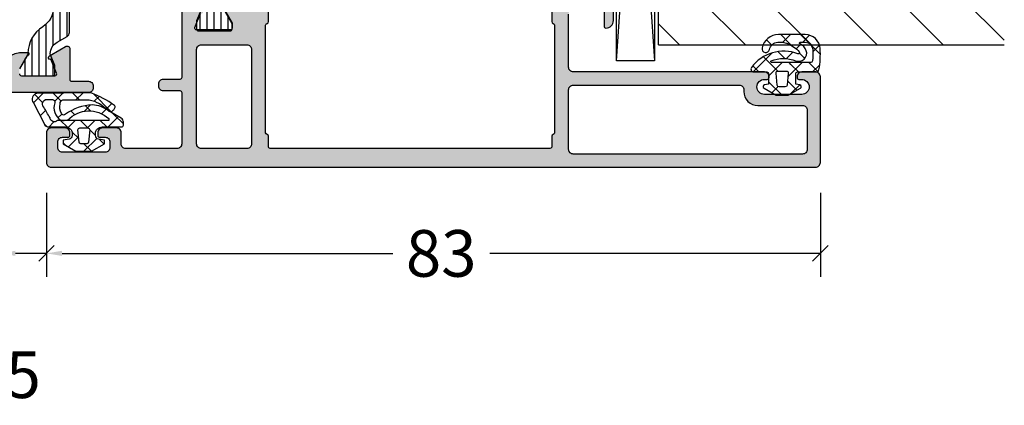
# Model space of a CAD drawing. Extents: x -5290 to -598, y -4609 to 3702.
# Drawn here: x -5026 to -4921, y -3634 to -3592 of the extents above; entities that cross this region are included whole.
import ezdxf

# ---------------------------------------------------------------- set-up
doc = ezdxf.new("R2010")
doc.units = 0
doc.header["$LTSCALE"] = 5
doc.header["$MEASUREMENT"] = 0
doc.layers.get('0').update_dxf_attribs({"linetype": 'CONTINUOUS'})
doc.layers.get('Defpoints').update_dxf_attribs({"linetype": 'CONTINUOUS'})
for name, color, linetype in [('Al_Solid_Hatch', 50, 'CONTINUOUS'), ('RE_DRAW1', 31, 'ZIGZAG'), ('RE_HATCH', 31, 'CONTINUOUS'), ('RE_STRUC', 31, 'ZIGZAG')]:
    doc.layers.add(name, color=color, linetype=linetype)
doc.styles.get("Standard").update_dxf_attribs({"font": 'txt', "oblique": 1})
doc.linetypes.add('ZIGZAG', pattern='A,0.00254,-5.08,[131,ltypeshp.shx,S=5.08,R=0,X=-5.08,Y=0],-10.16,[131,ltypeshp.shx,S=5.08,R=180,X=5.08,Y=0],-5.08', length=20.32254)
doc.dimstyles.new('ORGADATA', dxfattribs={"dimtxt": 0.18, "dimasz": 0.18, "dimexe": 0.18, "dimexo": 0.625, "dimgap": 0.09, "dimtad": 1, "dimtih": 1, "dimtoh": 1, "dimdec": 4, "dimzin": 0, "dimdsep": 46, "dimtxsty": 'Standard', "dimcen": 0.09, "dimadec": 0, "dimazin": 0, "dimtfac": 1, "dimtdec": 4, "dimtofl": 0, "dimtmove": 2, "dimatfit": 3, "dimfxl": 1, "dimtolj": 1, "dimtzin": 0, "dimarcsym": 0})

# ---------------------------------------------------------------- blocks, each defined once
blk = doc.blocks.new('KAW_3002576', base_point=(9.16, 325.7))
at = {"layer": 'Al_Solid_Hatch', "linetype": 'ByBlock'}
h = blk.add_hatch(color=256, dxfattribs=at)
h.dxf.hatch_style = 1
edge = h.paths.add_edge_path(flags=16)
edge.add_arc((24.372702, 349.4), 0.2, 307.76113765, 345.52241453)
edge.add_arc((24.76, 349.3), 0.2, 89.99999453, 165.52254121, ccw=False)
edge.add_line((24.76, 349.5), (25.86, 349.5))
edge.add_arc((25.86, 349.7), 0.2, 269.9999572, 360.0000428)
edge.add_line((26.06, 349.7), (26.06, 379.7))
edge.add_arc((25.86, 379.7), 0.2, 359.9999572, 450.0000428)
edge.add_line((25.86, 379.9), (24.76, 379.9))
edge.add_arc((24.76, 380.1), 0.2, 194.47745879, 270.00000547, ccw=False)
edge.add_arc((24.372702, 380), 0.2, 14.47745879, 90.00000547)
edge.add_line((24.372702, 380.2), (12.847298, 380.2))
edge.add_arc((12.847298, 380), 0.2, 89.99999453, 165.52254121)
edge.add_arc((12.46, 380.1), 0.2, 269.99999453, 345.52254121, ccw=False)
edge.add_line((12.46, 379.9), (11.36, 379.9))
edge.add_arc((11.36, 379.7), 0.2, 89.9999572, 180.0000428)
edge.add_line((11.16, 379.7), (11.16, 349.7))
edge.add_arc((11.36, 349.7), 0.2, 179.9999572, 270.0000428)
edge.add_line((11.36, 349.5), (12.46, 349.5))
edge.add_arc((12.46, 349.3), 0.2, 14.47745879, 90.00000547, ccw=False)
edge.add_arc((12.847298, 349.4), 0.2, 194.47745879, 270.00000547)
edge.add_line((12.847298, 349.2), (24.372702, 349.2))
edge.add_arc((24.372702, 349.399999), 0.199999, 270.00000429, 307.76128117)
edge = h.paths.add_edge_path(flags=16)
edge.add_line((10.56, 406.8), (10.56, 382.2))
edge.add_arc((11.06, 382.2), 0.5, 179.9999572, 270.0000428)
edge.add_line((11.06, 381.7), (17.46, 381.7))
edge.add_arc((17.46, 382.2), 0.5, 269.9999572, 360.0000428)
edge.add_line((17.96, 382.2), (17.96, 400))
edge.add_arc((17.46, 400), 0.5, 359.9999572, 450.0000428)
edge.add_line((17.46, 400.5), (17.26, 400.5))
edge.add_arc((17.259999, 401.999999), 1.499999, 179.9999572, 270.0000428, ccw=False)
edge.add_line((15.76, 402), (15.76, 406.8))
edge.add_arc((15.26, 406.8), 0.5, 359.9999572, 450.0000428)
edge.add_line((15.26, 407.3), (11.06, 407.3))
edge.add_arc((11.06, 406.8), 0.5, 89.9999572, 180.0000428)
edge = h.paths.add_edge_path(flags=16)
edge.add_line((11.16, 347.2), (11.16, 342.3))
edge.add_arc((11.66, 342.3), 0.5, 179.9999572, 270.0000428)
edge.add_line((11.66, 341.8), (21.76, 341.8))
edge.add_arc((21.76, 342.3), 0.5, 269.9999572, 360.0000428)
edge.add_line((22.26, 342.3), (22.26, 347.2))
edge.add_arc((21.76, 347.2), 0.5, 359.9999572, 450.0000428)
edge.add_line((21.76, 347.7), (11.66, 347.7))
edge.add_arc((11.66, 347.2), 0.5, 89.9999572, 180.0000428)
edge = h.paths.add_edge_path()
edge.add_line((9.16, 326.2), (9.16, 408.2))
edge.add_arc((9.66, 408.2), 0.5, 89.9999572, 180.0000428, ccw=False)
edge.add_line((9.66, 408.7), (18.86, 408.7))
edge.add_arc((18.86, 408.2), 0.5, -0.0000428, 90.0000428, ccw=False)
edge.add_line((19.36, 408.2), (19.36, 406.7))
edge.add_arc((18.86, 406.7), 0.5, -90.0000428, 0.0000428, ccw=False)
edge.add_line((18.86, 406.2), (18.76, 406.2))
edge.add_arc((18.76, 406.4), 0.2, 179.9999572, 270.0000428, ccw=False)
edge.add_line((18.56, 406.4), (18.56, 406.7))
edge.add_arc((17.76, 406.7), 0.8, 0, 180)
edge.add_line((16.96, 406.7), (16.96, 402.7))
edge.add_arc((17.76, 402.7), 0.8, 180, 360)
edge.add_line((18.56, 402.7), (18.56, 403))
edge.add_arc((18.76, 403), 0.2, 89.9999572, 180.0000428, ccw=False)
edge.add_line((18.76, 403.2), (18.86, 403.2))
edge.add_arc((18.86, 402.7), 0.5, -0.0000428, 90.0000428, ccw=False)
edge.add_line((19.36, 402.7), (19.36, 382.2))
edge.add_arc((19.86, 382.2), 0.5, 179.9999572, 270.0000428)
edge.add_line((19.86, 381.7), (25.56, 381.7))
edge.add_arc((25.56, 382.2), 0.5, 269.9999572, 360.0000428)
edge.add_line((26.06, 382.2), (26.06, 385.3))
edge.add_arc((25.86, 385.3), 0.2, 359.9999572, 450.0000428)
edge.add_line((25.86, 385.5), (24.26, 385.5))
edge.add_arc((24.26, 385.7), 0.2, 179.9999572, 270.0000428, ccw=False)
edge.add_arc((24.859999, 385.700001), 0.799999, 89.9999572, 180.0000428, ccw=False)
edge.add_line((24.86, 386.5), (27.16, 386.5))
edge.add_arc((27.16, 386), 0.5, -0.0000428, 90.0000428, ccw=False)
edge.add_line((27.66, 386), (27.66, 382.4))
edge.add_arc((28.359999, 382.399999), 0.699999, 179.9999572, 270.0000428)
edge.add_line((28.36, 381.7), (30.726749, 381.7))
edge.add_arc((30.726749, 381.4), 0.3, -30.00003618, 89.99991755, ccw=False)
edge.add_line((30.986556, 381.25), (30.623591, 380.621327))
edge.add_line((30.623591, 380.621327), (29.987643, 379.519831))
edge.add_arc((29.802867, 379.596367), 0.2, 157.5000596, 337.5000596, ccw=False)
edge.add_line((29.618091, 379.672904), (28.136537, 380.286584))
edge.add_arc((28.06, 380.101808), 0.2, 67.4999955, 179.99997127)
edge.add_line((27.86, 380.101808), (27.86, 376.5))
edge.add_arc((28.06, 376.5), 0.2, 179.9999572, 270.0000428)
edge.add_line((28.06, 376.3), (28.6, 376.3))
edge.add_line((28.6, 376.3), (29.96, 377.0852))
edge.add_arc((30.16, 377.085197), 0.2, 0.00085944, 179.99914056, ccw=False)
edge.add_line((30.36, 377.0852), (30.36, 376.738786))
edge.add_arc((27.359998, 376.738788), 3.000002, 300.00000202, 359.99996087, ccw=False)
edge.add_line((28.859999, 374.14071), (28.36, 373.852035))
edge.add_arc((28.86, 372.986009), 1, 120.00000901, 179.99996786)
edge.add_line((27.86, 372.98601), (27.86, 348.7))
edge.add_arc((26.860001, 348.699999), 0.999999, -90.0000428, 0.0000428, ccw=False)
edge.add_arc((26.86, 347.2), 0.5, 89.9999572, 180.0000428)
edge.add_line((26.36, 347.2), (26.36, 344.8148))
edge.add_arc((26.16, 344.814803), 0.2, 180.00085944, 359.99914056, ccw=False)
edge.add_line((25.96, 344.8148), (24.6, 345.6))
edge.add_line((24.6, 345.6), (24.06, 345.6))
edge.add_arc((24.06, 345.4), 0.2, 89.9999572, 180.0000428)
edge.add_line((23.86, 345.4), (23.86, 341.798192))
edge.add_arc((24.06, 341.798192), 0.2, 180.00002873, 292.5000045)
edge.add_line((24.136537, 341.613416), (25.618091, 342.227096))
edge.add_arc((25.802867, 342.303632), 0.2, 22.4999404, 202.4999404, ccw=False)
edge.add_line((25.987643, 342.380169), (26.623591, 341.278673))
edge.add_line((26.623591, 341.278673), (26.986556, 340.65))
edge.add_arc((26.726749, 340.5), 0.3, -89.99991755, 30.00003618, ccw=False)
edge.add_line((26.726749, 340.2), (24.060013, 340.2))
edge.add_line((24.060013, 340.2), (18.76, 340.2))
edge.add_arc((18.76, 340), 0.2, 89.9999572, 180.0000428)
edge.add_line((18.56, 340), (18.56, 338.2))
edge.add_arc((18.06, 338.2), 0.5, -90.0000428, 0.0000428, ccw=False)
edge.add_line((18.06, 337.7), (17.86, 337.7))
edge.add_arc((17.86, 338.2), 0.5, 179.9999572, 270.0000428, ccw=False)
edge.add_line((17.36, 338.2), (17.36, 340))
edge.add_arc((17.16, 340), 0.2, 359.9999572, 450.0000428)
edge.add_line((17.16, 340.2), (11.66, 340.2))
edge.add_arc((11.66, 339.7), 0.5, 89.9999572, 180.0000428)
edge.add_line((11.16, 339.7), (11.16, 334.2))
edge.add_arc((11.66, 334.2), 0.5, 179.9999572, 270.0000428)
edge.add_line((11.66, 333.7), (12.86, 333.7))
edge.add_arc((12.86, 333.2), 0.5, -0.0000428, 90.0000428, ccw=False)
edge.add_line((13.36, 333.2), (13.36, 331.7))
edge.add_arc((12.86, 331.7), 0.5, -90.0000428, 0.0000428, ccw=False)
edge.add_line((12.86, 331.2), (12.56, 331.2))
edge.add_arc((12.56, 331.4), 0.2, 179.9999572, 270.0000428, ccw=False)
edge.add_line((12.36, 331.4), (12.36, 332))
edge.add_arc((11.86, 332), 0.5, 359.9999572, 450.0000428)
edge.add_line((11.86, 332.5), (11.26, 332.5))
edge.add_arc((11.26, 332), 0.5, 89.9999572, 180.0000428)
edge.add_line((10.76, 332), (10.76, 327.4))
edge.add_arc((11.26, 327.4), 0.5, 179.9999572, 270.0000428)
edge.add_line((11.26, 326.9), (11.86, 326.9))
edge.add_arc((11.86, 327.4), 0.5, 269.9999572, 360.0000428)
edge.add_line((12.36, 327.4), (12.36, 328))
edge.add_arc((12.56, 328), 0.2, 89.9999572, 180.0000428, ccw=False)
edge.add_line((12.56, 328.2), (12.86, 328.2))
edge.add_arc((12.86, 327.7), 0.5, -0.0000428, 90.0000428, ccw=False)
edge.add_line((13.36, 327.7), (13.36, 326.2))
edge.add_arc((12.86, 326.2), 0.5, -90.0000428, 0.0000428, ccw=False)
edge.add_line((12.86, 325.7), (9.66, 325.7))
edge.add_arc((9.66, 326.2), 0.5, 179.9999572, 270.0000428, ccw=False)
at = {"layer": 'RE_HATCH', "linetype": 'ByBlock'}
h = blk.add_hatch(dxfattribs=at)
h.set_pattern_fill('ANSI31', scale=6, angle=135)
edge = h.paths.add_edge_path()
edge.add_line((32.401066, 381.65), (58.118631, 381.65))
edge.add_arc((58.118631, 381.149999), 0.500001, 30.00003765, 89.99999651, ccw=False)
edge.add_line((58.551644, 381.4), (59.16081, 380.344893))
edge.add_arc((60.459847, 381.09489), 1.499998, 209.99992994, 267.30304161)
edge.add_arc((60.403383, 379.896223), 0.300001, 267.3029883, 292.5000385)
edge.add_line((60.518189, 379.619058), (61.679285, 380.1))
edge.add_line((61.679285, 380.1), (62.559848, 380.1))
edge.add_arc((62.559848, 379.9), 0.2, -0.0000428, 90.0000428, ccw=False)
edge.add_line((62.759848, 379.9), (62.759848, 376.5))
edge.add_arc((62.559848, 376.5), 0.2, -90.0000428, 0.0000428, ccw=False)
edge.add_line((62.559848, 376.3), (62.009848, 376.3))
edge.add_line((62.009848, 376.3), (60.52026, 377.160014))
edge.add_arc((60.370261, 376.900208), 0.299999, 59.99997518, 88.65009032)
edge.add_arc((60.459784, 380.69915), 3.499999, 212.78752132, 268.65005474, ccw=False)
edge.add_arc((55.415679, 377.450002), 2.499998, 32.78749793, 90.00002164)
edge.add_line((55.415678, 379.95), (45.259848, 379.95))
edge.add_line((45.259848, 379.95), (43.059848, 379.95))
edge.add_line((43.059848, 379.95), (35.104019, 379.95))
edge.add_arc((35.104018, 377.450002), 2.499998, 89.99997836, 147.21250207)
edge.add_arc((30.059913, 380.69915), 3.499999, 271.34994526, 327.21247868, ccw=False)
edge.add_arc((30.149436, 376.900208), 0.299999, 91.34990968, 120.00002482)
edge.add_line((29.999437, 377.160014), (28.509848, 376.3))
edge.add_line((28.509848, 376.3), (27.959848, 376.3))
edge.add_arc((27.959848, 376.5), 0.2, 179.9999572, 270.0000428, ccw=False)
edge.add_line((27.759848, 376.5), (27.759848, 379.9))
edge.add_arc((27.959848, 379.9), 0.2, 89.9999572, 180.0000428, ccw=False)
edge.add_line((27.959848, 380.1), (28.840412, 380.1))
edge.add_line((28.840412, 380.1), (30.001508, 379.619058))
edge.add_arc((30.116313, 379.896221), 0.299999, 247.49988622, 272.69693641)
edge.add_arc((30.059849, 381.094891), 1.499999, 272.69693767, 330.00004934)
edge.add_line((31.358887, 380.344893), (31.968053, 381.4))
edge.add_arc((32.401066, 381.149999), 0.500001, 90.00000349, 149.99996235, ccw=False)
edge = h.paths.add_edge_path()
edge.add_line((54.118632, 340.25), (28.401066, 340.25))
edge.add_arc((28.401066, 340.750001), 0.500001, 210.00003765, 269.99999651, ccw=False)
edge.add_line((27.968053, 340.5), (27.358887, 341.555107))
edge.add_arc((26.05985, 340.80511), 1.499998, 29.99992994, 87.30304161)
edge.add_arc((26.116314, 342.003779), 0.299999, 87.30306359, 112.50011378)
edge.add_line((26.001509, 342.280942), (24.840413, 341.8))
edge.add_line((24.840413, 341.8), (23.959849, 341.8))
edge.add_arc((23.959849, 342), 0.2, 179.9999572, 270.0000428, ccw=False)
edge.add_line((23.759849, 342), (23.759849, 345.4))
edge.add_arc((23.959849, 345.4), 0.2, 89.9999572, 180.0000428, ccw=False)
edge.add_line((23.959849, 345.6), (24.509849, 345.6))
edge.add_line((24.509849, 345.6), (25.999437, 344.739986))
edge.add_arc((26.149436, 344.999792), 0.299999, 239.99997518, 268.65009032)
edge.add_arc((26.059913, 341.20085), 3.499999, 32.78752132, 88.65005474, ccw=False)
edge.add_arc((31.104018, 344.449998), 2.499998, 212.78749793, 270.00002164)
edge.add_line((31.104019, 341.95), (41.259849, 341.95))
edge.add_line((41.259849, 341.95), (43.459849, 341.95))
edge.add_line((43.459849, 341.95), (51.415679, 341.95))
edge.add_arc((51.41568, 344.449998), 2.499998, 269.99997836, 327.21250207)
edge.add_arc((56.459785, 341.20085), 3.499999, 91.34994526, 147.21247868, ccw=False)
edge.add_line((56.377329, 344.699877), (58.009849, 345.6))
edge.add_line((58.009849, 345.6), (58.559849, 345.6))
edge.add_arc((58.559849, 345.4), 0.2, -0.0000428, 90.0000428, ccw=False)
edge.add_line((58.759849, 345.4), (58.759849, 342))
edge.add_arc((58.559849, 342), 0.2, -90.0000428, 0.0000428, ccw=False)
edge.add_line((58.559849, 341.8), (57.679285, 341.8))
edge.add_line((57.679285, 341.8), (56.518189, 342.280942))
edge.add_arc((56.403384, 342.003779), 0.299999, 67.49988622, 92.69693641)
edge.add_arc((56.459848, 340.80511), 1.499998, 92.69695839, 150.00007006)
edge.add_line((55.160811, 341.555107), (54.551645, 340.5))
edge.add_arc((54.118632, 340.750001), 0.500001, 270.00000349, 329.99996235, ccw=False)
at = {"color": 40, "linetype": 'Continuous'}
for points in [[(25.86, 385.5), (24.26, 385.5, -0.414214), (24.06, 385.7, -0.414214), (24.86, 386.5), (27.16, 386.5, -0.414214)], [(25.96, 344.8148), (24.6, 345.6), (24.06, 345.6, 0.414214), (23.86, 345.4), (23.86, 341.798192, 0.534511), (24.136537, 341.613416), (25.618091, 342.227096, -1)], [(26.726749, 340.2), (24.060013, 340.2), (18.76, 340.2, 0.414214), (18.56, 340), (18.56, 338.2, -0.414214), (18.06, 337.7), (17.86, 337.7, -0.414214), (17.36, 338.2), (17.36, 340, 0.414214), (17.16, 340.2), (11.66, 340.2, 0.414214), (11.16, 339.7), (11.16, 334.2, 0.414214), (11.66, 333.7), (12.86, 333.7, -0.414214), (13.36, 333.2), (13.36, 331.7, -0.414214), (12.86, 331.2), (12.56, 331.2, -0.414214), (12.36, 331.4), (12.36, 332, 0.414214), (11.86, 332.5), (11.26, 332.5, 0.414214), (10.76, 332), (10.76, 327.4, 0.414214), (11.26, 326.9), (11.86, 326.9, 0.414214), (12.36, 327.4), (12.36, 328, -0.414214), (12.56, 328.2), (12.86, 328.2, -0.414214), (13.36, 327.7), (13.36, 326.2, -0.414214), (12.86, 325.7), (9.66, 325.7, -0.414214), (9.16, 326.2), (9.16, 326.2), (9.16, 408.2, -0.414214), (9.66, 408.7), (18.86, 408.7, -0.414214), (19.36, 408.2), (19.36, 406.7, -0.414214), (18.86, 406.2), (18.76, 406.2, -0.414214), (18.56, 406.4), (18.56, 406.7, 1), (16.96, 406.7), (16.96, 402.7, 1), (18.56, 402.7), (18.56, 403, -0.414214), (18.76, 403.2), (18.86, 403.2, -0.414214), (19.36, 402.7), (19.36, 382.2, 0.414214), (19.86, 381.7), (25.56, 381.7, 0.414214)]]:
    blk.add_lwpolyline(points, format="xyb", dxfattribs=at)
for points in [[(10.56, 406.8), (10.56, 382.2, 0.414214), (11.06, 381.7), (17.46, 381.7, 0.414214), (17.96, 382.2), (17.96, 400, 0.414214), (17.46, 400.5), (17.26, 400.5, -0.414214), (15.76, 402), (15.76, 406.8, 0.414214), (15.26, 407.3), (11.06, 407.3, 0.414214), (10.56, 406.8)], [(24.495176, 349.241886, 0.166272), (24.566351, 349.35, -0.341999), (24.76, 349.5), (25.86, 349.5, 0.414214), (26.06, 349.7), (26.06, 379.7, 0.414214), (25.86, 379.9), (24.76, 379.9, -0.341999), (24.566351, 380.05, 0.341999), (24.372702, 380.2), (12.847298, 380.2, 0.341999), (12.653649, 380.05, -0.341999), (12.46, 379.9), (11.36, 379.9, 0.414214), (11.16, 379.7), (11.16, 349.7, 0.414214), (11.36, 349.5), (12.46, 349.5, -0.341999), (12.653649, 349.35, 0.341999), (12.847298, 349.2), (24.372702, 349.2, 0.166272), (24.495176, 349.241886)], [(11.16, 347.2), (11.16, 342.3, 0.414214), (11.66, 341.8), (21.76, 341.8, 0.414214), (22.26, 342.3), (22.26, 347.2, 0.414214), (21.76, 347.7), (11.66, 347.7, 0.414214), (11.16, 347.2)]]:
    blk.add_lwpolyline(points, format="xyb", close=True, dxfattribs=at)
at = {"color": 4, "linetype": 'Continuous'}
blk.add_lwpolyline([(26.001509, 342.280942), (24.840413, 341.8), (23.959849, 341.8, -0.414214), (23.759849, 342), (23.759849, 345.4, -0.414214), (23.959849, 345.6), (24.509849, 345.6), (25.999437, 344.739986, 0.125665)], format="xyb", dxfattribs=at)
blk = doc.blocks.new('KAW_5000529', base_point=(-3.64833, -5.553182))
at = {"color": 1, "linetype": 'Continuous'}
for p, q in [((-1.305588, 3.269813), (-0.325397, 4.250003)), ((-1.449881, 3.125519), (-1.305588, 3.269813)), ((-1.109088, 3.71579), (-0.00066, 2.607362)), ((-3.551035, 1.024366), (-1.663641, 2.911759)), ((-2.513204, 2.998586), (-1.94506, 2.430442)), ((-1.908695, 2.394077), (-1.420712, 1.906094)), ((-0.70066, 1.75342), (-0.00066, 2.45342)), ((1.316915, 1.649674), (1.833458, 2.166218)), ((-3.281502, 1.645563), (-2.760007, 1.124069)), ((-0.70066, 1.186042), (0.09934, 0.386042)), ((0.298981, 0.631741), (0.917296, 1.250056)), ((1.215661, 1.391041), (2.59934, 0.007362)), ((-2.358267, 0.722329), (-1.691064, 0.055125)), ((-2.283939, 0.170141), (-1.72535, 0.72873)), ((-0.70066, -0.3679), (0.09934, 0.4321)), ((1.79934, 0.010779), (2.59934, 0.810779)), ((-3.641081, -0.116178), (-2.916981, -0.840277)), ((-3.632382, -1.178302), (-2.918869, -0.464789)), ((-1.732081, -1.399321), (-1.323962, -0.991202)), ((-0.70066, -0.935278), (0.05075, -1.686689)), ((0.513423, -1.275138), (1.238201, -0.55036)), ((1.052029, -0.566647), (2.132917, -1.647535)), ((-0.70066, -2.489221), (0.024481, -1.76408)), ((1.709884, -2.199997), (1.956113, -1.953768)), ((-3.623564, -2.255015), (-2.772813, -3.105766)), ((-3.615149, -3.28239), (-2.780731, -2.447972)), ((-1.392669, -2.36459), (-0.984457, -2.772802)), ((-0.981027, -2.769588), (-0.910771, -2.699332)), ((-1.782644, -4.095935), (-1.196673, -4.681906)), ((-0.555278, -3.201981), (0.004518, -3.761776)), ((-0.33814, -4.248021), (-0.023515, -3.933396)), ((-3.606046, -4.393853), (-2.595491, -5.404408)), ((-3.501371, -5.289932), (-2.629136, -4.417697))]:
    blk.add_line(p, q, dxfattribs=at)
for points in [[(-0.944998, 4.000003), (-1.733673, 2.633978, 0.167012), (-2.370028, 0.899126, 0.141491), (-1.386223, -1.961087, -0.710418), (-1.445454, -2.38205, -0.226403), (-2.466156, -2.533983, -0.36915), (-2.909854, -2.257864), (-2.924061, 0.567897, -0.151623), (-1.778177, 2.597496, 0.315451), (-1.697931, 3.039811), (-1.792767, 3.151605, 0.129352), (-2.037818, 3.324436, 0.338148), (-2.321728, 3.274228, 0.068223), (-3.64833, 0.768854), (-3.60066, -5.051466, 0.576769), (-2.601511, -5.407518), (-0.381692, -4.260961, 0.384877), (-0.00066, -3.694066), (-0.00066, -1.949997, -0.198912), (0.204365, -1.455022, -0.198912), (0.69934, -1.249997), (0.910802, -1.249997, -0.36397), (1.304725, -1.580538), (1.413953, -2.199997), (1.813953, -2.199997), (2.59934, -0.839666), (2.59934, 0.839672), (1.813953, 2.200003), (1.413953, 2.200003), (1.304725, 1.580544, -0.36397), (0.910802, 1.250003), (0.69934, 1.250003, -0.414214), (-0.00066, 1.950003), (-0.00066, 4.050003, 0.414214), (-0.20066, 4.250003), (-0.511985, 4.250003, 0.267949), (-0.944998, 4.000003)], [(-0.891873, 2.691454, -0.198912), (-0.87066, 2.700241), (-0.73066, 2.700241, -0.414214), (-0.70066, 2.670241), (-0.70066, -2.83344, -0.678039), (-1.000298, -3.620625, -0.025398), (-2.125714, -4.281207, -0.825897), (-2.931679, -3.799127), (-2.930105, -3.375965, -0.64736), (-2.579325, -3.126238, 0.341642), (-0.728265, -2.465095, 0.062802), (-0.738482, -1.733628, -0.412724), (-0.90066, 2.670241, -0.198912), (-0.891873, 2.691454)], [(1.616771, -0.517239), (0.316771, -0.630974, -0.440011), (0.09934, -0.431735), (0.09934, 0.431741, -0.440011), (0.316771, 0.63098), (1.616771, 0.517245, -0.388879), (1.79934, 0.318006), (1.79934, -0.318, -0.388879), (1.616771, -0.517239)]]:
    blk.add_lwpolyline(points, format="xyb", close=True, dxfattribs=at)
blk = doc.blocks.new('KAW_3001356', base_point=(-72, 55))
at = {"layer": 'Al_Solid_Hatch', "linetype": 'ByBlock'}
h = blk.add_hatch(color=256, dxfattribs=at)
h.dxf.hatch_style = 1
edge = h.paths.add_edge_path(flags=16)
edge.add_line((-64, 79), (-64, 114))
edge.add_arc((-64.2, 114), 0.2, 359.9999572, 450.0000428)
edge.add_line((-64.2, 114.2), (-65.9, 114.2))
edge.add_arc((-65.900002, 116.699998), 2.499998, 179.9999572, 270.0000428, ccw=False)
edge.add_line((-68.4, 116.7), (-68.4, 118.5))
edge.add_arc((-68.9, 118.5), 0.5, 359.9999572, 450.0000428)
edge.add_line((-68.9, 119), (-69.5, 119))
edge.add_arc((-69.5, 118.5), 0.5, 89.9999572, 180.0000428)
edge.add_line((-70, 118.5), (-70, 79))
edge.add_arc((-69.8, 79), 0.2, 179.9999572, 270.0000428)
edge.add_line((-69.8, 78.8), (-64.2, 78.8))
edge.add_arc((-64.2, 79), 0.2, 269.9999572, 360.0000428)
edge = h.paths.add_edge_path()
edge.add_arc((-63.499999, 67.500001), 0.500001, 224.99996409, 269.9998831, ccw=False)
edge.add_arc((-63.499999, 67.500001), 0.500001, 180.0001169, 225.00003591, ccw=False)
edge.add_line((-64, 67.5), (-64, 76.5))
edge.add_arc((-64.5, 76.5), 0.5, 359.9999572, 450.0000428)
edge.add_line((-64.5, 77), (-71.8, 77))
edge.add_arc((-71.8, 77.2), 0.2, 179.9999572, 270.0000428, ccw=False)
edge.add_line((-72, 77.2), (-72, 148.5))
edge.add_arc((-71.5, 148.5), 0.5, 89.9999572, 180.0000428, ccw=False)
edge.add_line((-71.5, 149), (-68.5, 149))
edge.add_arc((-68.5, 148.5), 0.5, -0.0000428, 90.0000428, ccw=False)
edge.add_line((-68, 148.5), (-68, 147))
edge.add_arc((-68.5, 147), 0.5, -90.0000428, 0.0000428, ccw=False)
edge.add_line((-68.5, 146.5), (-68.8, 146.5))
edge.add_arc((-68.8, 146.7), 0.2, 179.9999572, 270.0000428, ccw=False)
edge.add_line((-69, 146.7), (-69, 147.3))
edge.add_arc((-69.5, 147.3), 0.5, 359.9999572, 450.0000428)
edge.add_line((-69.5, 147.8), (-70.1, 147.8))
edge.add_arc((-70.1, 147.3), 0.5, 89.9999572, 180.0000428)
edge.add_line((-70.6, 147.3), (-70.6, 142.7))
edge.add_arc((-70.1, 142.7), 0.5, 179.9999572, 270.0000428)
edge.add_line((-70.1, 142.2), (-69.5, 142.2))
edge.add_arc((-69.5, 142.7), 0.5, 269.9999572, 360.0000428)
edge.add_line((-69, 142.7), (-69, 143.3))
edge.add_arc((-68.8, 143.3), 0.2, 89.9999572, 180.0000428, ccw=False)
edge.add_line((-68.8, 143.5), (-68.5, 143.5))
edge.add_arc((-68.5, 143), 0.5, -0.0000428, 90.0000428, ccw=False)
edge.add_line((-68, 143), (-68, 139.9))
edge.add_arc((-68.4, 139.9), 0.4, -90.0000428, 0.0000428, ccw=False)
edge.add_arc((-68.4, 139.9), 0.4, 179.9999572, 270.0000428, ccw=False)
edge.add_line((-68.8, 139.9), (-68.8, 140.8))
edge.add_arc((-69, 140.8), 0.2, 359.9999572, 450.0000428)
edge.add_line((-69, 141), (-69.9, 141))
edge.add_arc((-69.9, 140.5), 0.5, 89.9999572, 180.0000428)
edge.add_line((-70.4, 140.5), (-70.4, 138))
edge.add_line((-70.4, 138), (-70.206172, 122.49375))
edge.add_arc((-69.706211, 122.5), 0.5, 180.71622183, 270.0000014)
edge.add_line((-69.706211, 122), (-63.733251, 122))
edge.add_arc((-63.733251, 121.7), 0.3, -30.00003618, 89.99991755, ccw=False)
edge.add_line((-63.473444, 121.55), (-63.836409, 120.921327))
edge.add_line((-63.836409, 120.921327), (-64.472357, 119.819831))
edge.add_arc((-64.657133, 119.896367), 0.2, 157.5000596, 337.5000596, ccw=False)
edge.add_line((-64.841909, 119.972904), (-66.323463, 120.586584))
edge.add_arc((-66.4, 120.401808), 0.2, 67.4999955, 179.99997127)
edge.add_line((-66.6, 120.401808), (-66.6, 116.8))
edge.add_arc((-66.4, 116.8), 0.2, 179.9999572, 270.0000428)
edge.add_line((-66.4, 116.6), (-65.86, 116.6))
edge.add_line((-65.86, 116.6), (-64.497788, 117.386473))
edge.add_arc((-64.3, 117.416136), 0.2, 0.00001855, 188.52927313, ccw=False)
edge.add_line((-64.1, 117.416136), (-64.1, 116.8))
edge.add_arc((-63.9, 116.8), 0.2, 179.9999572, 270.0000428)
edge.add_line((-63.9, 116.6), (-63.7, 116.6))
edge.add_arc((-63.699999, 115.100001), 1.499999, -0.0000428, 90.0000428, ccw=False)
edge.add_line((-62.2, 115.1), (-62.2, 78.169313))
edge.add_arc((-61.200001, 78.169312), 0.999999, 179.99996153, 247.9757148)
edge.add_arc((-62.699997, 74.461216), 2.999997, -0.00002893, 67.97572435, ccw=False)
edge.add_line((-59.7, 74.461214), (-59.7, 74.083864))
edge.add_arc((-59.9, 74.083864), 0.2, 171.47072687, 359.99998145, ccw=False)
edge.add_line((-60.097788, 74.113527), (-61.46, 74.9))
edge.add_line((-61.46, 74.9), (-62, 74.9))
edge.add_arc((-62, 74.7), 0.2, 89.9999572, 180.0000428)
edge.add_line((-62.2, 74.7), (-62.2, 71.098192))
edge.add_arc((-62, 71.098192), 0.2, 180.00002873, 292.5000045)
edge.add_line((-61.923463, 70.913416), (-60.441909, 71.527096))
edge.add_arc((-60.257133, 71.603633), 0.2, 22.4999404, 202.4999404, ccw=False)
edge.add_line((-60.072357, 71.680169), (-59.436409, 70.578673))
edge.add_line((-59.436409, 70.578673), (-59.073444, 69.95))
edge.add_arc((-59.333251, 69.8), 0.3, -89.99991755, 30.00003618, ccw=False)
edge.add_line((-59.333251, 69.5), (-62.6, 69.5))
edge.add_arc((-62.6, 69.3), 0.2, 89.9999572, 180.0000428)
edge.add_line((-62.8, 69.3), (-62.8, 67.5))
edge.add_arc((-63.3, 67.5), 0.5, -90.0000428, 0.0000428, ccw=False)
edge.add_line((-63.3, 67), (-63.5, 67))
h = blk.add_hatch(dxfattribs=at)
h.set_pattern_fill('ANSI31', scale=6, angle=135)
edge = h.paths.add_edge_path()
edge.add_line((-64.368086, 117.455584), (-65.85, 116.6))
edge.add_line((-65.85, 116.6), (-66.4, 116.6))
edge.add_arc((-66.4, 116.8), 0.2, 179.9999572, 270.0000428, ccw=False)
edge.add_line((-66.6, 116.8), (-66.6, 120.2))
edge.add_arc((-66.4, 120.2), 0.2, 89.9999572, 180.0000428, ccw=False)
edge.add_line((-66.4, 120.4), (-65.519436, 120.4))
edge.add_line((-65.519436, 120.4), (-64.35834, 119.919058))
edge.add_arc((-64.243535, 120.196221), 0.299999, 247.49988622, 272.69693641)
edge.add_arc((-64.299999, 121.39489), 1.499998, 272.69695839, 330.00007006)
edge.add_line((-63.000962, 120.644893), (-62.391796, 121.7))
edge.add_arc((-61.958783, 121.449999), 0.500001, 90.00000349, 149.99996235, ccw=False)
edge.add_line((-61.958783, 121.95), (-36.241217, 121.95))
edge.add_arc((-36.241217, 121.449999), 0.500001, 30.00003765, 89.99999651, ccw=False)
edge.add_line((-35.808204, 121.7), (-35.199038, 120.644893))
edge.add_arc((-33.900001, 121.39489), 1.499998, 209.99992994, 267.30304161)
edge.add_arc((-33.956465, 120.196221), 0.299999, 267.30306359, 292.50011378)
edge.add_line((-33.84166, 119.919058), (-32.680564, 120.4))
edge.add_line((-32.680564, 120.4), (-31.8, 120.4))
edge.add_arc((-31.8, 120.2), 0.2, -0.0000428, 90.0000428, ccw=False)
edge.add_line((-31.6, 120.2), (-31.6, 116.8))
edge.add_arc((-31.8, 116.8), 0.2, -90.0000428, 0.0000428, ccw=False)
edge.add_line((-31.8, 116.6), (-32.35, 116.6))
edge.add_line((-32.35, 116.6), (-33.831914, 117.455584))
edge.add_arc((-33.981913, 117.195775), 0.3, 60.00028472, 88.76500771)
edge.add_arc((-33.9, 120.994891), 3.499998, 212.73914678, 268.76482206, ccw=False)
edge.add_arc((-38.94685, 117.749995), 2.500005, 32.73923836, 89.99996317)
edge.add_line((-38.946848, 120.25), (-59.253152, 120.25))
edge.add_arc((-59.25315, 117.749995), 2.500005, 90.00003683, 147.26076164)
edge.add_arc((-64.3, 120.994891), 3.499998, 271.23517794, 327.26085322, ccw=False)
edge.add_arc((-64.218087, 117.195775), 0.3, 91.23499229, 119.99971528)
edge = h.paths.add_edge_path()
edge.add_line((-57.558783, 69.549997), (-31.841217, 69.549997))
edge.add_arc((-31.841217, 70.049998), 0.500001, 270.00000349, 329.99996235)
edge.add_line((-31.408204, 69.799997), (-30.799038, 70.855104))
edge.add_arc((-29.500001, 70.105107), 1.499998, 92.69695839, 150.00007006, ccw=False)
edge.add_arc((-29.556465, 71.303776), 0.299999, 67.49988622, 92.69693641, ccw=False)
edge.add_line((-29.44166, 71.580939), (-28.280564, 71.099997))
edge.add_line((-28.280564, 71.099997), (-27.4, 71.099997))
edge.add_arc((-27.4, 71.299997), 0.2, 269.9999572, 360.0000428)
edge.add_line((-27.2, 71.299997), (-27.2, 74.699997))
edge.add_arc((-27.4, 74.699997), 0.2, 359.99999235, 450.00516403)
edge.add_line((-27.400018, 74.899997), (-27.95, 74.899997))
edge.add_line((-27.95, 74.899997), (-29.431914, 74.044414))
edge.add_arc((-29.581915, 74.304222), 0.300001, 271.23536254, 300.00008553, ccw=False)
edge.add_arc((-29.500001, 70.505106), 3.499998, 91.23516273, 147.26083802)
edge.add_arc((-34.546851, 73.750002), 2.500005, 270.00005782, 327.26078263, ccw=False)
edge.add_line((-34.546848, 71.249997), (-54.853152, 71.249997))
edge.add_arc((-54.853149, 73.750002), 2.500005, 212.73921737, 269.99994218, ccw=False)
edge.add_arc((-59.899999, 70.505106), 3.499998, 32.73916198, 88.76483727)
edge.add_arc((-59.818085, 74.304222), 0.300001, 239.99991447, 268.76463746, ccw=False)
edge.add_line((-59.968086, 74.044414), (-61.45, 74.899997))
edge.add_line((-61.45, 74.899997), (-62, 74.899997))
edge.add_arc((-62, 74.699997), 0.2, 89.99991545, 180.00352219)
edge.add_line((-62.2, 74.699985), (-62.2, 71.299997))
edge.add_arc((-62, 71.299997), 0.2, 180.00005868, 270.00366543)
edge.add_line((-61.999987, 71.099997), (-61.119436, 71.099997))
edge.add_line((-61.119436, 71.099997), (-59.95834, 71.580939))
edge.add_arc((-59.843535, 71.303776), 0.299999, 87.30306359, 112.50011378, ccw=False)
edge.add_arc((-59.899999, 70.105107), 1.499998, 29.99992994, 87.30304161, ccw=False)
edge.add_line((-58.600962, 70.855104), (-57.991796, 69.799997))
edge.add_arc((-57.558783, 70.049998), 0.500001, 210.00003765, 269.99999651)
at = {"color": 40, "linetype": 'Continuous'}
for points in [[(-61.575, 77.242288, -0.305615), (-59.7, 74.461214), (-59.7, 74.083864, -1.077346), (-60.097788, 74.113527), (-61.46, 74.9)], [(-62, 74.9, 0.414214), (-62.2, 74.7), (-62.2, 71.098192, 0.534511), (-61.923463, 70.913416), (-60.441909, 71.527096, -1), (-60.072357, 71.680169), (-59.436409, 70.578673), (-59.073444, 69.95, -0.57735), (-59.333251, 69.5), (-62.6, 69.5, 0.414214), (-62.8, 69.3), (-62.8, 67.5, -0.414214), (-63.3, 67), (-63.5, 67), (-63.5, 67, -0.198912), (-63.853553, 67.146447, -0.198912), (-64, 67.5), (-64, 76.5, 0.414214)]]:
    blk.add_lwpolyline(points, format="xyb", dxfattribs=at)
at = {"color": 4, "linetype": 'Continuous'}
for points in [[(-54.853152, 71.249997, -0.255179), (-56.956006, 72.397959, 0.249447), (-59.824553, 74.004291, -0.126173), (-59.968086, 74.044414), (-61.45, 74.899997)], [(-62, 74.899997, 0.414232), (-62.2, 74.699985), (-62.2, 71.299997, 0.414232), (-61.999987, 71.099997), (-61.119436, 71.099997), (-59.95834, 71.580939, -0.110388), (-59.829419, 71.603443, -0.255376), (-58.600962, 70.855104), (-57.991796, 69.799997, 0.267949), (-57.558783, 69.549997), (-57.558783, 69.549997), (-31.841217, 69.549997, 0.267949)]]:
    blk.add_lwpolyline(points, format="xyb", dxfattribs=at)
blk = doc.blocks.new('_OBLIQUE')
at = {"color": 0, "linetype": 'ByBlock'}
blk.add_line((-0.5, -0.5), (0.5, 0.5), dxfattribs=at)
blk = doc.blocks.new('*D155')
at = {"color": 0, "lineweight": -2, "transparency": 16777216}
for p, q in [((-5023.47, -3610.74), (-5023.47, -3619.74)), ((-4940.47, -3610.74), (-4940.47, -3619.74)), ((-5021.81, -3617.24), (-4986.33, -3617.24)), ((-4940.47, -3617.24), (-4975.94, -3617.24))]:
    blk.add_line(p, q, dxfattribs=at)
at = {"color": 0, "transparency": 16777216}
blk.add_solid([(-5021.81, -3616.96), (-5021.81, -3617.51), (-5023.47, -3617.24)], dxfattribs=at)
at = {"layer": 'Defpoints', "color": 0, "transparency": 16777216}
for p in [(-5023.47, -3610.74), (-4940.47, -3610.74), (-5023.47, -3617.24)]:
    blk.add_point(p, dxfattribs=at)
at = {"color": 0, "lineweight": -2, "transparency": 16777216, "xscale": 1.666667, "yscale": 1.666667, "zscale": 1.666667}
blk.add_blockref('_OBLIQUE', (-4940.47, -3617.24), dxfattribs=at)
at = {"color": 0, "transparency": 16777216, "insert": (-4981.14, -3617.24), "char_height": 5, "attachment_point": 5}
blk.add_mtext('\\A1;83', dxfattribs=at)
blk = doc.blocks.new('*D157')
at = {"color": 0, "lineweight": -2, "transparency": 16777216}
for p, q in [((-5028.47, -3610.74), (-5028.47, -3619.74)), ((-5023.47, -3610.74), (-5023.47, -3619.74)), ((-5023.47, -3617.24), (-5026.81, -3617.24))]:
    blk.add_line(p, q, dxfattribs=at)
at = {"color": 0, "transparency": 16777216}
blk.add_solid([(-5026.81, -3616.96), (-5026.81, -3617.51), (-5028.47, -3617.24)], dxfattribs=at)
at = {"layer": 'Defpoints', "color": 0, "transparency": 16777216}
for p in [(-5028.47, -3610.74), (-5023.47, -3610.74), (-5028.47, -3617.24)]:
    blk.add_point(p, dxfattribs=at)
at = {"color": 0, "lineweight": -2, "transparency": 16777216, "xscale": 1.666667, "yscale": 1.666667, "zscale": 1.666667}
blk.add_blockref('_OBLIQUE', (-5023.47, -3617.24), dxfattribs=at)
at = {"color": 0, "transparency": 16777216, "insert": (-5025.97, -3630.24), "char_height": 5, "attachment_point": 5}
blk.add_mtext('\\A1;5', dxfattribs=at)

msp = doc.modelspace()

# ---------------------------------------------------------------- hatches: boundary and pattern name
at = {"layer": 'RE_STRUC', "linetype": 'Continuous'}
h = msp.add_hatch(dxfattribs=at)
h.set_pattern_fill('U', scale=5, angle=135, style=0, pattern_type=0)
h.set_pattern_definition([(135, (-4786.015, -3806.8917), (-3.535534, -3.535534), [])])
h.paths.add_polyline_path([(-4957.84021, -3511.5001), (-4957.84021, -3594.9001), (-4920.74021, -3594.9001), (-4920.74021, -3511.5001)])

# ---------------------------------------------------------------- linework, layer by layer
at = {"color": 1, "linetype": 'Continuous'}
for p, q in [((-4943.87054, -3594.63857), (-4944.71449, -3593.79462)), ((-4944.49951, -3594.6212), (-4943.67293, -3593.79462)), ((-4941.66762, -3594.72017), (-4942.59317, -3593.79462)), ((-4942.35712, -3594.60013), (-4941.62156, -3593.86457)), ((-4945.69091, -3594.93952), (-4946.26406, -3594.36637)), ((-4944.50016, -3594.62184), (-4944.49951, -3594.6212)), ((-4943.52609, -3594.98302), (-4943.87054, -3594.63857)), ((-4943.06815, -3595.31116), (-4942.57667, -3594.81968)), ((-4940.47185, -3595.91594), (-4941.40915, -3594.97864)), ((-4941.27631, -3595.64064), (-4940.56013, -3594.92446)), ((-4947.67291, -3597.7946), (-4945.62202, -3595.74371)), ((-4944.28063, -3596.3498), (-4945.01863, -3595.61181)), ((-4944.11691, -3596.35992), (-4943.43862, -3595.68163)), ((-4942.14635, -3596.36276), (-4942.71159, -3595.79753)), ((-4945.04884, -3597.70291), (-4946.58676, -3596.16499)), ((-4946.01556, -3598.25857), (-4944.55712, -3596.80013)), ((-4943.91151, -3598.27584), (-4942.4358, -3596.80013)), ((-4943.63974, -3596.9907), (-4943.8303, -3596.80013)), ((-4942.8303, -3597.80013), (-4943.63974, -3596.9907)), ((-4940.75535, -3597.75377), (-4941.70898, -3596.80013)), ((-4941.31448, -3597.80013), (-4940.53993, -3597.02558)), ((-4947.07294, -3597.80013), (-4947.72417, -3597.14891)), ((-4944.57294, -3600.30013), (-4946.01556, -3598.85751)), ((-4942.98913, -3599.76262), (-4943.99017, -3598.76158)), ((-4943.95115, -3598.31548), (-4943.91151, -3598.27584)), ((-4943.67017, -3600.15582), (-4942.68959, -3599.17524)), ((-4945.67052, -3600.03485), (-4945.00633, -3599.37066))]:
    msp.add_line(p, q, dxfattribs=at)
for points in [[(-4946.7164, -3595.2223, 0.999991), (-4945.92546, -3595.39655, -0.326087), (-4945.03365, -3594.60877, -0.05821), (-4944.50593, -3594.62103, -0.05821), (-4943.99524, -3594.75458, -0.122265), (-4942.72755, -3595.65079, -0.781322), (-4942.87299, -3595.85694, 0.340453), (-4947.85828, -3597.32378, 0.612801), (-4947.61557, -3597.80013), (-4946.21558, -3597.80013, -0.414192), (-4946.01556, -3598.00012), (-4946.01556, -3599.10014), (-4946.4503, -3599.17678, 0.700199), (-4946.51558, -3599.54696), (-4945.21103, -3600.30013), (-4943.92012, -3600.30013), (-4942.61557, -3599.54694, 0.700202), (-4942.68084, -3599.17678), (-4943.11557, -3599.10014), (-4943.11557, -3598.00013, -0.414207), (-4942.91558, -3597.80013), (-4940.91557, -3597.80013, 0.362305), (-4940.62042, -3597.55395, 0.062249), (-4940.49323, -3595.28538, 0.394343), (-4942.08949, -3593.79462), (-4944.95923, -3593.79462, 0.349046), (-4946.7164, -3595.2223)], [(-4942.69406, -3594.67107, -0.33028), (-4942.59837, -3594.60012), (-4942.08911, -3594.60014, -0.394545), (-4941.29094, -3595.34608, -0.038828), (-4941.30365, -3596.61764, -0.38877), (-4941.50288, -3596.80013), (-4945.696, -3596.80013, -0.8221), (-4945.73395, -3596.60761, -0.194959), (-4943.11987, -3596.59663, 0.639288), (-4941.97733, -3595.51774, 0.213583), (-4942.65398, -3594.78324, -0.33028), (-4942.69406, -3594.67107)], [(-4943.91634, -3597.91754), (-4944.03006, -3599.21755, -0.38887), (-4944.22931, -3599.40012), (-4944.90184, -3599.40012, -0.38888), (-4945.10107, -3599.21755), (-4945.21481, -3597.91755, -0.440011), (-4945.01556, -3597.70013), (-4944.11557, -3597.70013, -0.44001), (-4943.91634, -3597.91754)]]:
    msp.add_lwpolyline(points, format="xyb", close=True, dxfattribs=at)
at = {"layer": 'RE_DRAW1', "color": 7, "linetype": 'Continuous'}
for p, q in [((-4962.35141, -3596.60612), (-4958.25559, -3538.21403)), ((-4962.35141, -3538.21403), (-4958.25559, -3596.60612))]:
    msp.add_line(p, q, dxfattribs=at)
msp.add_lwpolyline([(-4958.25559, -3596.60612), (-4962.35141, -3596.60612), (-4962.35141, -3538.21403), (-4958.25559, -3538.21403)], close=True, dxfattribs=at)
at = {"layer": 'RE_STRUC', "color": 7, "linetype": 'Continuous'}
for q in [(-4957.84021, -3511.5001), (-4920.74021, -3594.9001)]:
    msp.add_line((-4957.84021, -3594.9001), q, dxfattribs=at)

# ---------------------------------------------------------------- block references
at = {"color": 7, "extrusion": (0, 0, -1), "rotation": 90}
msp.add_blockref('KAW_3002576', (5023.47185, -3607.99462), dxfattribs=at)
at = {"color": 7, "xscale": -1, "yscale": -1, "rotation": 270}
msp.add_blockref('KAW_3001356', (-5006.47185, -3607.99462), dxfattribs=at)
at = {"color": 7, "rotation": 270}
msp.add_blockref('KAW_5000529', (-5025.02504, -3600.04695), dxfattribs=at)

# ---------------------------------------------------------------- dimensions: what is measured, and where the dimension line sits
at = {"color": 3}
for base, p1, p2, picture, middle in [((-5028.47185, -3617.23583), (-5023.47185, -3610.73583), (-5028.47185, -3610.73583), '*D157', (-5025.97185, -3630.23583)), ((-5023.47185, -3617.23583), (-4940.47185, -3610.73583), (-5023.47185, -3610.73583), '*D155', (-4981.13852, -3617.23583))]:
    dim = msp.add_linear_dim(base=base, p1=p1, p2=p2, dimstyle='ORGADATA', override={"dimtxt": 5, "dimasz": 1.666667, "dimexe": 2.5, "dimexo": 0, "dimgap": 1, "dimtad": 0, "dimzin": 12, "dimblk1": 'OBLIQUE', "dimsah": 1, "dimdle": 0}, dxfattribs=at)
    dim.commit()
    dim.dimension.update_dxf_attribs({"geometry": picture, "text_midpoint": middle})

doc.saveas('drawing.dxf')
